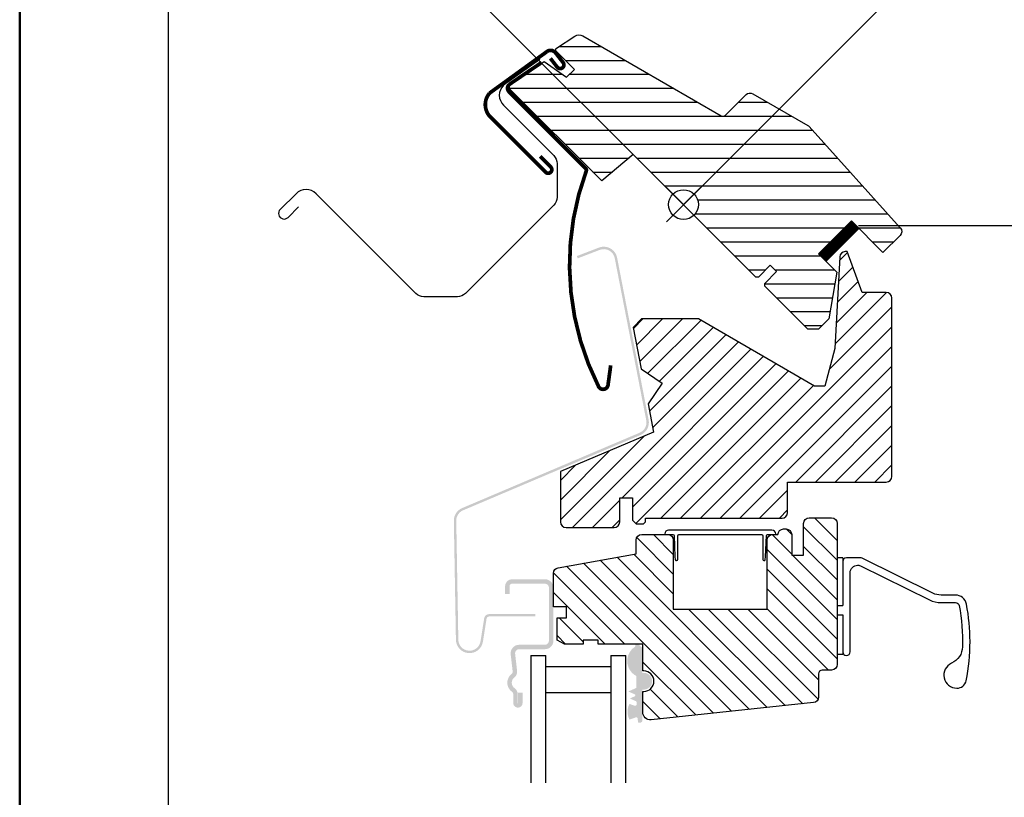
# Model space of a CAD drawing. Units: millimetres. Extents: x -50 to 2150, y -50 to 1535.
# Drawn here: x 130 to 262, y 512 to 616 of the extents above; entities that cross this region are included whole.
import ezdxf

# ---------------------------------------------------------------- set-up
doc = ezdxf.new("R2010")
doc.units = ezdxf.units.MM
doc.header["$LTSCALE"] = 50
doc.header["$MEASUREMENT"] = 0
doc.linetypes.add('HIDDEN', pattern=[0.375, 0.25, -0.125])
doc.layers.get('0').update_dxf_attribs({"linetype": 'CONTINUOUS'})
for name, color, linetype in [('logo', 1, 'CONTINUOUS'), ('RAMMER', 7, 'CONTINUOUS'), ('VELUX_GASKET', 1, 'CONTINUOUS'), ('VELUX_HATCH', 1, 'CONTINUOUS'), ('VELUX_INFO', 7, 'CONTINUOUS'), ('VELUX_ROOFWINDOW', 2, 'CONTINUOUS'), ('VELUX_RUDE_59', 1, 'CONTINUOUS'), ('VELUX_VAPOUR-BARRIER', 1, 'HIDDEN')]:
    doc.layers.add(name, color=color, linetype=linetype)
doc.layers.add('R-H cont 0.50', color=7, linetype='CONTINUOUS', lineweight=50)
doc.styles.add('Verdana', font='verdana.ttf')
doc.styles.add('Verdana fed', font='verdanab.ttf')

# ---------------------------------------------------------------- blocks, each defined once
blk = doc.blocks.new('frame')
at = {"layer": 'R-H cont 0.50'}
blk.add_lwpolyline([(26.00000000000023, 289.0000000000001), (414.0000000000002, 288.9999999999997), (414, 7.999999999999744), (26.00000000000011, 8)], close=True, dxfattribs=at)
blk = doc.blocks.new('VELUX frame 3')
at = {"layer": 'logo', "xscale": 5, "yscale": 5, "zscale": 5}
blk.add_blockref('frame', (49.99999774828825, 50.00000175889673), dxfattribs=at)
at = {"color": 7}
for tag, p, style in [('DATE', (1789.320782627315, 167.5638541805908), 'Verdana fed'), ('TEXT', (1425.612873169852, 158.8488548932497), 'Verdana'), ('TEXT', (1425.612873169852, 138.8488548932497), 'Verdana'), ('TEXT', (1425.612873169852, 118.8488548932497), 'Verdana'), ('TEXT', (1425.612873169852, 98.84885489324967), 'Verdana'), ('SCO', (1795.643286294631, 96.79626017819972), 'Verdana fed')]:
    blk.add_attdef(tag, p, '', height=8, dxfattribs=dict(at, style=style))
at = {"style": 'Verdana'}
for tag, p in [('A', (1883.368029566165, 147.230483522881)), ('0', (2012.407972813805, 147.230483522881)), ('B', (1883.368029566165, 126.9398420519327)), ('1', (2012.407972813805, 126.9398420519327))]:
    blk.add_attdef(tag, p, '', height=12, dxfattribs=at)

msp = doc.modelspace()

# ---------------------------------------------------------------- hatches: boundary and pattern name
at = {"layer": 'VELUX_GASKET'}
msp.add_hatch(color=256, dxfattribs=at).paths.add_polyline_path([(213.5851846507824, 531.6286642933055, 0.2503887112731005), (213.5179364769538, 531.7530153599648), (213.0170337532621, 532.1753685873132), (212.6775992087628, 532.1753685873132, 0.05541803716920656), (212.6741030382141, 532.1424044540738), (212.675322926028, 531.9012265292802, -0.3038513776410849), (212.5831718548602, 531.7620708551908, 0.5596507654043273), (212.7599792820022, 527.912678883657, -0.3262996230857192), (212.8300335254764, 527.8177733178297), (212.8374177608514, 526.3578730357845, -0.2962134949620915), (212.7785542531608, 526.2662195873995), (211.7402374521914, 525.7976240442035), (212.588654526246, 525.4250148666044, -0.6494075931974785), (212.590040733608, 525.1509547350363), (211.9423091048295, 524.8586314705069), (212.7578219231862, 524.500473234692, -0.2967585312223183), (212.8475046113068, 524.363592680226), (212.8488986124009, 524.0199063106891, -0.3888787318531546), (212.7001638908148, 523.882225614253), (212.6310837112698, 523.8818762038779), (211.889717311484, 524.1296825209215, 0.2499409996123556), (211.8971517077487, 522.0281087745475), (212.7736759086607, 522.3309837989109), (212.8427560882058, 522.3313332092862, -0.3888787318531545), (212.9928759531572, 522.19516413158), (213.0403938108736, 521.6819440192432, 0.4142135623729273), (213.1491872589165, 521.591589242596), (213.3483354836064, 521.6100279139923, 0.4142135623731159), (213.619399813547, 521.9364082581221), (213.620810288681, 524.5852974208415), (213.6133788957095, 526.0545209957263), (213.8139594682873, 526.0555355404713, 1), (213.80257902178, 528.3055067592736), (213.601998449202, 528.3044922145282)])
at = {"layer": 'VELUX_HATCH'}
h = msp.add_hatch(dxfattribs=at)
h.set_pattern_fill('ANSI31', color=256, scale=15, angle=315, style=0)
h.set_pattern_definition([(0, (-105.8540982786162, 241.1851220143401), (5.551115123125783e-16, 1.875), [])])
h.paths.add_polyline_path([(235.939687607031, 601.7563682592622), (228.4622288372013, 606.0792689365287, 0.323402495385157), (227.5870444823397, 605.9902255320201), (226.7687183090737, 605.1718993587542, -0.07231522440050156), (226.6992264204384, 605.1024074701188), (224.8088820637761, 603.2120631134569, -0.3394545110048388), (224.2053289856603, 603.1326041209404), (205.5284490364616, 613.9157052426137, 0.2543741494189792), (204.6530943879568, 613.8874318707301), (202.0962977114929, 612.1822617398273, 0.4635868035550859), (202.0592068060971, 611.8073508429352), (204.508791563137, 609.3577660858953), (203.4481314644556, 608.2971059872141), (200.4303950086758, 610.4101477450438), (195.8827088458877, 607.3772203761234), (195.7649638949463, 606.7878853762736), (208.1857468353171, 594.367102435903), (212.4150849602536, 597.9159388618716), (217.7316882022112, 592.5993356199137, -0.6681786379192916), (221.1459017645843, 591.1851220575406, -0.198912367379641), (220.5601153269574, 589.7709084951678), (221.4439988034408, 588.8870250186844), (228.868619953216, 581.4624038689092), (229.222173710454, 581.4624035190575), (230.8131639202145, 583.053393728818), (231.6616919333049, 582.2048657157272), (230.0707017235443, 580.6138755059667), (230.0707014148518, 580.2603224072732), (235.8689770490304, 574.4620467730945), (237.2831907608932, 574.4620466907763), (238.6530403048867, 575.8318962347698), (239.758064324483, 582.0988002079996), (237.2831908432111, 584.5736736892711), (241.7026079622094, 588.9930908082692), (245.9452480276624, 584.7504507428159), (248.2343566399447, 587.0395593550982, 0.3678426907096488), (248.3093648594038, 588.0184515219)])
h = msp.add_hatch(dxfattribs=at)
h.set_pattern_fill('ANSI31', color=256, scale=15, style=0)
h.set_pattern_definition([(45, (412.9332693541126, -9.824631404095044), (-1.325825214724776, 1.325825214724777), [])])
edge = h.paths.add_edge_path()
edge.add_arc((232.3832692450351, 549.8253685873133), 0.75, 270, 360)
edge.add_line((233.1332692450351, 549.8253685873133), (233.1332692450351, 553.9253685873132))
edge.add_line((233.1332692450351, 553.9253685873132), (246.3832692439137, 553.9253685873132))
edge.add_arc((246.3832692439138, 554.6753685884346), 0.7500000011212933, 269.9999999999914, 359.9999999999913)
edge.add_line((247.1332692450351, 554.6753685884344), (247.1332692450351, 578.6253685873132))
edge.add_arc((246.3832692450351, 578.6253685873132), 0.75, 0, 90)
edge.add_line((246.3832692450351, 579.3753685873132), (243.1332692450351, 579.3753685873132))
edge.add_line((243.1332692450351, 579.3753685873132), (241.1314329565703, 584.8753685873132))
edge.add_line((241.1314329565703, 584.8753685873132), (240.8814329565703, 584.8753685873132))
edge.add_arc((240.8814329565704, 584.1253685873135), 0.7499999999998863, 90.00000000000867, 176.9761063363309)
edge.add_line((240.1324772396074, 584.1649328897627), (239.4832692450345, 571.8753685873132))
edge.add_line((239.4832692450345, 571.8753685873132), (238.130125823257, 566.8253685873133))
edge.add_line((238.130125823257, 566.8253685873133), (236.7301258232574, 566.8253685873133))
edge.add_line((236.7301258232574, 566.8253685873133), (221.1416685551376, 575.8253685873133))
edge.add_line((221.1416685551376, 575.8253685873133), (213.5076792277086, 575.8253685873133))
edge.add_line((213.5076792277086, 575.8253685873133), (212.3832692450351, 574.700958604639))
edge.add_line((212.3832692450351, 574.700958604639), (213.4670541562282, 569.1253685873132))
edge.add_line((213.4670541562282, 569.1253685873132), (216.2809009854072, 567.2274049359432))
edge.add_line((216.2809009854072, 567.2274049359432), (214.3829373340368, 564.4135581067651))
edge.add_line((214.3829373340368, 564.4135581067651), (215.1192867839009, 560.6253685873132))
edge.add_line((215.1192867839009, 560.6253685873132), (202.6332692450351, 555.3253685873133))
edge.add_line((202.6332692450351, 555.3253685873133), (202.6332692450351, 548.5753685873133))
edge.add_arc((203.3832692450351, 548.5753685873133), 0.75, 180, 270)
edge.add_line((203.3832692450351, 547.8253685873133), (209.8332692450349, 547.8253685873133))
edge.add_arc((209.8332692450349, 548.5753685873133), 0.75, 270, 360)
edge.add_line((210.5832692450349, 548.5753685873133), (210.5832692450349, 551.8253685873133))
edge.add_line((210.5832692450349, 551.8253685873133), (212.2832692450347, 551.8253685873133))
edge.add_line((212.2832692450347, 551.8253685873133), (212.2832692450347, 548.8253685873133))
edge.add_line((212.2832692450347, 548.8253685873133), (212.7832692450347, 548.3253685873133))
edge.add_line((212.7832692450347, 548.3253685873133), (213.7832692450347, 548.3253685873133))
edge.add_line((213.7832692450347, 548.3253685873133), (214.0332692450347, 548.5753685873133))
edge.add_line((214.0332692450347, 548.5753685873133), (214.0332692450347, 549.0753685873133))
edge.add_line((214.0332692450347, 549.0753685873133), (232.3832692450351, 549.0753685873133))
h = msp.add_hatch(dxfattribs=at)
h.set_pattern_fill('ANSI31', color=256, scale=15, angle=90, style=0)
h.set_pattern_definition([(135, (219.7548097664566, 587.3189882275597), (-1.325825214724777, -1.325825214724776), [])])
edge = h.paths.add_edge_path()
edge.add_line((213.6832692450344, 523.0055211498725), (213.6832692450344, 525.8055211498724))
edge.add_line((213.6832692450344, 525.8055211498724), (213.8082692450344, 525.8055211498724))
edge.add_arc((213.8082692450344, 527.1805211498724), 1.375, 270, 450)
edge.add_line((213.8082692450344, 528.5555211498724), (213.6832692450344, 528.5555211498724))
edge.add_line((213.6832692450344, 528.5555211498724), (213.6832692450344, 532.1753685873132))
edge.add_line((213.6832692450344, 532.1753685873132), (207.6832692450344, 532.1753685873132))
edge.add_line((207.6832692450344, 532.1753685873132), (207.6832692450344, 532.6753685873132))
edge.add_line((207.6832692450344, 532.6753685873132), (205.6832692450344, 532.6753685873132))
edge.add_line((205.6832692450344, 532.6753685873132), (205.6832692450344, 532.1753685873132))
edge.add_line((205.6832692450344, 532.1753685873132), (203.1832692450344, 532.1753685873132))
edge.add_line((203.1832692450344, 532.1753685873132), (202.1832692450344, 532.6753685873132))
edge.add_line((202.1832692450344, 532.6753685873132), (202.1832692450344, 535.6753685873132))
edge.add_line((202.1832692450344, 535.6753685873132), (203.4350358048478, 535.6753685873132))
edge.add_line((203.4350358048478, 535.6753685873132), (203.4350358048478, 537.1753685873132))
edge.add_line((203.4350358048478, 537.1753685873132), (201.6832692450344, 537.1753685873132))
edge.add_line((201.6832692450344, 537.1753685873132), (201.6832692450344, 541.6888143780664))
edge.add_arc((202.4332692450345, 541.6888143780664), 0.7500000000001172, 99.99999999999511, 179.9999999999967, ccw=False)
edge.add_line((202.3030331117843, 542.4274201928256), (212.7832692450347, 544.2753685873133))
edge.add_line((212.7832692450347, 544.2753685873133), (212.7832692450347, 546.1253685873135))
edge.add_arc((213.5332692450347, 546.1253685873135), 0.75, 90, 180, ccw=False)
edge.add_line((213.5332692450347, 546.8753685873135), (217.0334879830352, 546.8753685873135))
edge.add_arc((217.0334879830352, 546.1253685873135), 0.75, 0, 90, ccw=False)
edge.add_line((217.7834879830352, 546.1253685873135), (217.7834879830352, 536.8753685873135))
edge.add_line((217.7834879830352, 536.8753685873135), (230.3834879830356, 536.8753685873135))
edge.add_line((230.3834879830356, 536.8753685873135), (230.3834879830356, 546.1253685873132))
edge.add_arc((231.1334879830356, 546.1253685873132), 0.75, 90, 180, ccw=False)
edge.add_line((231.1334879830356, 546.8753685873132), (231.8334879830354, 546.8753685873132))
edge.add_arc((232.5834879830354, 546.8753685873132), 0.75, 90, 180, ccw=False)
edge.add_line((232.5834879830354, 547.6253685873132), (232.9332692450344, 547.6253685873132))
edge.add_arc((232.9332692450344, 546.8753685873132), 0.75, 0, 90, ccw=False)
edge.add_line((233.6832692450344, 546.8753685873132), (233.6832692450344, 544.1253685873132))
edge.add_line((233.6832692450344, 544.1253685873132), (235.2832692450347, 544.1253685873132))
edge.add_line((235.2832692450347, 544.1253685873132), (235.2832692450347, 548.3753685873132))
edge.add_arc((236.0332692450347, 548.3753685873132), 0.75, 90, 180, ccw=False)
edge.add_line((236.0332692450347, 549.1253685873132), (239.0332692450347, 549.1253685873132))
edge.add_arc((239.0332692450347, 548.3753685873132), 0.75, 0, 90, ccw=False)
edge.add_line((239.7832692450347, 548.3753685873132), (239.7832692450347, 529.4253685873134))
edge.add_arc((239.0332692450347, 529.4253685873134), 0.75, -90, 0, ccw=False)
edge.add_line((239.0332692450347, 528.6753685873134), (237.7832692450347, 528.6753685873134))
edge.add_arc((237.7832692450347, 528.1753685873134), 0.5, 90, 180)
edge.add_line((237.2832692450347, 528.1753685873134), (237.2832692450347, 525.0506716205366))
edge.add_arc((236.5332692450347, 525.0506716205368), 0.7499999999999893, 275.9999999999814, 359.9999999999864, ccw=False)
edge.add_line((236.6116655924852, 524.3047801990106), (214.7877977083026, 522.0109992545042))
edge.add_arc((214.6832692450347, 523.0055211498728), 1.000000000000344, 180.0000000000179, 276.00000000001285, ccw=False)
at = {"layer": 'VELUX_ROOFWINDOW'}
h = msp.add_hatch(color=256, dxfattribs=at)
edge = h.paths.add_edge_path()
edge.add_arc((208.4425986827038, 583.7074108505848), 1.825000000000294, 11.000000000004775, 111.00000000000571, ccw=False)
edge.add_line((210.234068292496, 584.0556372671472), (214.4671259583984, 562.2784434521911))
edge.add_arc((212.6756563486067, 561.9302170356287), 1.824999999999706, -66.9999999999917, 11.000000000008185, ccw=False)
edge.add_line((213.3887406580998, 560.2502956780784), (189.5450797478852, 550.1292620954512))
edge.add_arc((190.1311764406181, 548.7485048152744), 1.499999999997885, 112.9999999999921, 180.9999999999945)
edge.add_line((188.6314048978857, 548.7223262056186), (188.9102495601137, 532.7473262056185))
edge.add_arc((190.4100211028483, 532.7735048152745), 1.500000000000021, 181.0000000000018, 350.9999999999995)
edge.add_line((191.8915536137411, 532.5388531177141), (192.3810003324279, 535.6290980791766))
edge.add_arc((193.0476899623297, 535.5235048152742), 0.6750000000001565, 89.99999999998067, 170.9999999999818, ccw=False)
edge.add_line((193.04768996233, 536.1985048152744), (199.2487617224178, 536.1985048152744))
edge.add_line((199.2487617224178, 536.1985048152744), (199.2487617224178, 535.8735048152746))
edge.add_line((199.2487617224178, 535.8735048152746), (193.04768996233, 535.8735048152746))
edge.add_arc((193.04768996233, 535.5235048152747), 0.3499999999999091, 90, 171.0000000000092)
edge.add_line((192.7019990431218, 535.5782568780387), (192.2125523244349, 532.4880119165759))
edge.add_arc((190.4100211028488, 532.7735048152746), 1.825000000000057, 181.0000000000007, 350.99999999999346, ccw=False)
edge.add_line((188.5852990591884, 532.7416541735265), (188.3064543969604, 548.7166541735264))
edge.add_arc((190.1311764406183, 548.7485048152746), 1.82499999999756, 113.00000000000239, 181.0000000000056, ccw=False)
edge.add_line((189.4180921311263, 550.428426172823), (213.2617530413409, 560.5494597554502))
edge.add_arc((212.6756563486066, 561.9302170356286), 1.499999999999884, 293.0000000000163, 371.0000000000132)
edge.add_line((214.1480971237779, 562.2164305286938), (209.9150394578746, 583.9936243436498))
edge.add_arc((208.4425986827033, 583.7074108505851), 1.499999999999802, 10.99999999999609, 110.999999999991)
edge.add_line((207.9050467583857, 585.1077814903308), (204.9409289042569, 583.9699632505244))
edge.add_line((204.9409289042569, 583.9699632505244), (204.8244593206546, 584.2733768891362))
edge.add_line((204.8244593206546, 584.2733768891362), (207.7885771747833, 585.4111951289424))
h = msp.add_hatch(color=256, dxfattribs=at)
edge = h.paths.add_edge_path()
edge.add_line((196.9332692450344, 524.2503685873132), (196.9332692450344, 525.6253685873132))
edge.add_line((196.9332692450344, 525.6253685873132), (197.5332692450347, 525.6253685873132))
edge.add_line((197.5332692450347, 525.6253685873132), (197.5332692450347, 524.2503685873132))
edge.add_arc((196.9082692450347, 524.2503685873132), 0.625, -180, 0, ccw=False)
edge.add_line((196.2832692450347, 524.2503685873132), (196.2832692450347, 525.4522139661406))
edge.add_arc((195.9332692450351, 525.4522139661409), 0.349999999999568, 359.9999999999442, 415.4192215704831)
edge.add_arc((196.983269245035, 526.9753685873133), 1.500000000000013, 127.37770837767431, 235.4192215705304, ccw=False)
edge.add_arc((195.8601958184777, 528.4454726919807), 0.3499999999998029, 307.3777083777278, 366.6000000000607)
edge.add_line((196.2078762864376, 528.4857006946536), (195.9408905645942, 530.7931908642468))
edge.add_arc((197.0832692450342, 530.9253685873136), 1.149999999999618, 90.00000000001131, 186.6000000000068, ccw=False)
edge.add_line((197.083269245034, 532.0753685873133), (200.5332692450347, 532.0753685873133))
edge.add_arc((200.5332692450347, 532.6253685873135), 0.5500000000001819, 270, 360)
edge.add_line((201.0832692450349, 532.6253685873135), (201.0832692450349, 539.7253685873131))
edge.add_arc((200.5332692450347, 539.7253685873131), 0.5500000000001819, 0, 90)
edge.add_line((200.5332692450347, 540.2753685873133), (196.1332692450342, 540.2753685873133))
edge.add_arc((196.1332692450344, 539.9253685873136), 0.3499999999996817, 90.00000000003722, 180.0000000000372)
edge.add_line((195.7832692450347, 539.9253685873134), (195.7832692450347, 538.8753685873132))
edge.add_line((195.7832692450347, 538.8753685873132), (195.1832692450344, 538.8753685873132))
edge.add_line((195.1832692450344, 538.8753685873132), (195.1832692450344, 539.9253685873132))
edge.add_arc((196.1332692450343, 539.9253685873133), 0.9499999999999318, 90.00000000000688, 180.0000000000068, ccw=False)
edge.add_line((196.1332692450342, 540.8753685873132), (200.5332692450347, 540.8753685873132))
edge.add_arc((200.5332692450345, 539.7253685873134), 1.149999999999864, -1.1425527191022411e-11, 89.99999999998869, ccw=False)
edge.add_line((201.6832692450344, 539.7253685873131), (201.6832692450344, 532.6253685873135))
edge.add_arc((200.5332692450344, 532.6253685873131), 1.149999999999977, -89.999999999983, 1.6996182239381596e-11, ccw=False)
edge.add_line((200.5332692450347, 531.4753685873131), (197.083269245034, 531.4753685873131))
edge.add_arc((197.0832692450341, 530.9253685873135), 0.5499999999996135, 90.00000000001184, 186.6000000000215)
edge.add_line((196.5369142239542, 530.8621531545423), (196.8038999457976, 528.5546629849493))
edge.add_arc((195.8601958184772, 528.4454726919811), 0.9500000000000437, -52.62229162232279, 6.600000000002183, ccw=False)
edge.add_arc((196.9832692450345, 526.9753685873134), 0.8999999999999807, 127.3777083776833, 235.4192215705376)
edge.add_arc((195.933269245035, 525.4522139661402), 0.950000000000006, 2.0520474208751693e-11, 55.41922157055029, ccw=False)
edge.add_line((196.8832692450351, 525.4522139661406), (196.8832692450351, 524.2503685873132))
edge.add_arc((196.9082692450347, 524.2503685873132), 0.0249999999996362, 180, 360)

# ---------------------------------------------------------------- linework, layer by layer
at = {"layer": 'RAMMER'}
msp.add_line((130.0000000000006, 40), (130.0000000000011, 1445), dxfattribs=at)
at = {"layer": 'VELUX_INFO', "color": 1}
for p, q in [((260.1680938796594, 632.1882234875753), (219.1418286606618, 591.1619582685771)), ((216.8478046825276, 593.4832190531963), (221.4439987602402, 588.8870249754839)), ((216.8478046825273, 588.8870249754839), (221.44399876024, 593.4832190531963))]:
    msp.add_line(p, q, dxfattribs=at)
at = {"layer": 'VELUX_INFO', "linetype": 'Continuous'}
for p, q in [((219.3407898876496, 590.9629875279957), (190.8616538905633, 619.442123525082)), ((242.6535994657944, 588.3683384845175), (315.1399128325992, 588.3683384845175))]:
    msp.add_line(p, q, dxfattribs=at)
msp.add_lwpolyline([(150.000000000001, 679.6626272121631), (564.9345988797678, 679.6626272121631), (564.9345988797677, 404.1929681444545), (150.000000000001, 404.1929681444545)], close=True, dxfattribs=at)
at = {"layer": 'VELUX_INFO', "color": 1}
msp.add_circle((219.1459017213838, 591.1851220143401), 2, dxfattribs=at)
at = {"layer": 'VELUX_ROOFWINDOW'}
for p, q in [((240.5332692450352, 543.7453685873134), (239.7832692450352, 543.7453685873134)), ((240.5332692450352, 543.7453685873134), (240.5332692450352, 537.3453685873133)), ((239.7832692450352, 537.3453685873133), (240.5332692450352, 537.3453685873133)), ((239.7832692450352, 536.0953685873133), (240.5332692450352, 536.0953685873133)), ((240.5332692450352, 536.0953685873133), (240.5332692450352, 530.7453685873134)), ((240.5332692450352, 530.7453685873134), (239.7832692450352, 530.7453685873134))]:
    msp.add_line(p, q, dxfattribs=at)
for points in [[(228.4554172044999, 606.0724574091912), (235.833671696682, 601.8126201919802, -0.07870170682458505), (236.0160303157905, 601.664949093911), (248.2582431862016, 588.0685942708287, -0.3989595459737301), (248.2312146529837, 587.0364162301698), (245.9384371483357, 584.7436387255215), (241.6957964612152, 588.9862794126416), (237.2763790787996, 584.5668620302258), (239.7512528129524, 582.0919882960729), (238.6462286028985, 575.8250845833572), (237.2763790787991, 574.455235059258), (235.8621655164264, 574.4552350592583), (230.0638899106964, 580.2535106649877), (230.0638899106968, 580.6070640555813), (231.6548801683662, 582.1980543132507), (230.8063520309428, 583.0465824506748), (229.2153617732727, 581.4555921930048), (228.861808382679, 581.4555921930048), (212.4082733794073, 597.9091271962768), (208.1789350329732, 594.3602909496594), (195.7581518445883, 606.7810741380438), (195.8759144345142, 607.370418329305), (200.4235831534094, 610.4033363465835), (203.4413195990229, 608.2902945390344), (204.5019797708026, 609.350954710814), (202.0579172636808, 611.795017217936, -0.4732317724286947), (202.0959828521154, 612.1797824437654), (204.5583378996258, 613.8219691222937, -0.2853292899952236), (205.6131823270741, 613.8560404039479), (224.1985170156133, 603.1257924185404, 0.3394542588633757), (224.8020704062062, 603.2052517298391), (227.5500871186102, 605.9532684422428, -0.3394542588633757)], [(232.3832692450351, 549.0753685873133, 0.414213562373095), (233.1332692450351, 549.8253685873133), (233.1332692450351, 553.9253685873132), (246.3832692439137, 553.9253685873132, 0.414213562373095), (247.1332692450351, 554.6753685884344), (247.1332692450351, 578.6253685873132, 0.414213562373095), (246.3832692450351, 579.3753685873132), (243.1332692450351, 579.3753685873132), (241.1314329565703, 584.8753685873132), (240.8814329565703, 584.8753685873132, 0.3988387009660571), (240.1324772396074, 584.1649328897627), (239.4832692450345, 571.8753685873132), (238.130125823257, 566.8253685873133), (236.7301258232574, 566.8253685873133), (221.1416685551376, 575.8253685873133), (213.5076792277086, 575.8253685873133), (212.3832692450351, 574.700958604639), (213.4670541562282, 569.1253685873132), (216.2809009854072, 567.2274049359432), (214.3829373340368, 564.4135581067651), (215.1192867839009, 560.6253685873132), (202.6332692450351, 555.3253685873133), (202.6332692450351, 548.5753685873133, 0.414213562373095), (203.3832692450351, 547.8253685873133), (209.8332692450349, 547.8253685873133, 0.414213562373095), (210.5832692450349, 548.5753685873133), (210.5832692450349, 551.8253685873133), (212.2832692450347, 551.8253685873133), (212.2832692450347, 548.8253685873133), (212.7832692450347, 548.3253685873133), (213.7832692450347, 548.3253685873133), (214.0332692450347, 548.5753685873133), (214.0332692450347, 549.0753685873133)], [(213.6832692450344, 523.0055211498725), (213.6832692450344, 525.8055211498724), (213.8082692450344, 525.8055211498724, 0.9999999999999999), (213.8082692450344, 528.5555211498724), (213.6832692450344, 528.5555211498724), (213.6832692450344, 532.1753685873132), (207.6832692450344, 532.1753685873132), (207.6832692450344, 532.6753685873132), (205.6832692450344, 532.6753685873132), (205.6832692450344, 532.1753685873132), (203.1832692450344, 532.1753685873132), (202.1832692450344, 532.6753685873132), (202.1832692450344, 535.6753685873132), (203.4350358048478, 535.6753685873132), (203.4350358048478, 537.1753685873132), (201.6832692450344, 537.1753685873132), (201.6832692450344, 541.6888143780664, -0.3639702342662097), (202.3030331117843, 542.4274201928256), (212.7832692450347, 544.2753685873133), (212.7832692450347, 546.1253685873135, -0.414213562373095), (213.5332692450347, 546.8753685873135), (217.0334879830352, 546.8753685873135, -0.414213562373095), (217.7834879830352, 546.1253685873135), (217.7834879830352, 536.8753685873135), (230.3834879830356, 536.8753685873135), (230.3834879830356, 546.1253685873132, -0.414213562373095), (231.1334879830356, 546.8753685873132), (231.8334879830354, 546.8753685873132, -0.414213562373095), (232.5834879830354, 547.6253685873132), (232.9332692450344, 547.6253685873132, -0.414213562373095), (233.6832692450344, 546.8753685873132), (233.6832692450344, 544.1253685873132), (235.2832692450347, 544.1253685873132), (235.2832692450347, 548.3753685873132, -0.414213562373095), (236.0332692450347, 549.1253685873132), (239.0332692450347, 549.1253685873132, -0.414213562373095), (239.7832692450347, 548.3753685873132), (239.7832692450347, 529.4253685873134, -0.414213562373095), (239.0332692450347, 528.6753685873134), (237.7832692450347, 528.6753685873134, 0.414213562373095), (237.2832692450347, 528.1753685873134), (237.2832692450347, 525.0506716205366, -0.3838640350354398), (236.6116655924852, 524.3047801990106), (214.7877977083026, 522.0109992545042, -0.4452286853085111)], [(231.5332692450347, 546.9753685873134, 0.414213562373095), (231.0332692450347, 547.4753685873134), (217.1332692450351, 547.4753685873134, 0.414213562373095), (216.6332692450351, 546.9753685873134), (216.6332692450351, 546.8753685873132), (217.7332692450345, 546.8753685873132, -0.4040262258351391), (217.8831778690874, 546.7306035118186), (217.9828848697307, 543.8753685873132), (218.0463117346344, 543.5156569615126, 0.9163311740174949), (218.3832692450342, 543.5451369237626), (218.3832692450351, 546.7253685873131, -0.414213562373095), (218.5332692450347, 546.8753685873132), (229.6332692450351, 546.8753685873132, -0.414213562373095), (229.7832692450347, 546.7253685873131), (229.7832692450347, 543.5451369237626, 0.9163311740174951), (230.1202267554354, 543.5156569615126), (230.1836536203382, 543.8753685873132), (230.2833606209815, 546.7306035118186, -0.404026225835139), (230.4332692450344, 546.8753685873132), (231.5332692450347, 546.8753685873132)]]:
    msp.add_lwpolyline(points, format="xyb", close=True, dxfattribs=at)
at = {"layer": 'VELUX_ROOFWINDOW', "const_width": 0.5}
for points in [[(199.9004048872379, 597.6536914350238), (201.3234572843754, 596.2306390378857, -1), (200.6340281727182, 595.5412099262287), (193.0768244487883, 603.098413650161, -0.3649753594094649), (193.1036399702433, 606.1582899926907), (200.7971560331411, 611.7276060347124, -0.414213562373078), (201.954757729556, 611.581975294629), (202.9820615791655, 610.2589969121234, -0.9999999999999857), (202.1922237388633, 609.6456811810132), (201.2722501421982, 610.8304379414662)], [(209.3734227314342, 569.5997949934181), (209.0156294173237, 566.9653014386662, -0.736414917531084), (207.7442316412646, 566.7518819910231, -0.2081036367624127), (206.0856755606899, 595.686704018386, 0.292565983072356), (206.0047552257778, 596.0552218718927), (195.7148574141524, 606.3451196835196), (195.7149243920578, 606.3450527251001, -0.4129644136508393), (195.7126039488488, 607.2976053785243), (200.1013322572232, 610.2771221683367)]]:
    msp.add_lwpolyline(points, format="xyb", dxfattribs=at)
at = {"layer": 'VELUX_ROOFWINDOW', "color": 3}
msp.add_lwpolyline([(199.8708338100081, 610.6736098552145), (194.9675098676702, 607.2181467243443, 0.414213562392122), (194.9665386686034, 604.5311411312643), (201.7320690801782, 597.7607182460522, -0.1989123673796585), (202.1710255116824, 596.6998993473228), (202.169387871512, 592.1690582014279, -0.1989123673796559), (201.7296647039716, 591.1085568951634), (189.8513378127352, 579.2388135742825, -0.1989123673796619), (188.7905189140057, 578.7998571427785), (184.2596805841484, 578.801494781931, -0.1988998880439932), (183.1992301910424, 579.2411670019418), (169.7968031681281, 592.6519979772256, 0.4141994984160705), (167.1098620651363, 592.6529046426675), (164.9877785219124, 590.5323545690612, 1.000000000000004), (166.0480552563914, 589.471311098546), (167.4627798837448, 590.8850134111843)], format="xyb", dxfattribs=at)
at = {"layer": 'VELUX_ROOFWINDOW', "color": 2}
msp.add_lwpolyline([(240.5332692450352, 531.1203685873134, 0.414213562373095), (241.0332692450352, 530.6203685873134, 0.414213562373095), (241.5332692450352, 531.1203685873134), (241.5332692450352, 541.7453685873134, -0.414213562373095), (242.5332692450352, 542.7453685873134), (242.6830847482144, 542.7453685873134, -0.1151796097814896), (242.9044749044417, 542.6936836536736), (252.1921789794786, 538.1071631227912, 0.1151796097814897), (253.7419100730698, 537.7453685873134), (255.6778715029656, 537.7453685873134, -0.3592692787883766), (256.168763548124, 537.3403685873134, -0.05457952001485301), (256.6240166375889, 531.8084935120534, -0.2885731675816954), (255.144538749536, 529.5932073713572, 0.8092813599884201), (255.8582692450351, 526.2453685873134, 0.3621204710738118), (257.1086507153008, 527.2485069087309, 0.04986922347815329), (257.633269245035, 532.4953685873134, 0.04782695340187923), (257.1505476384413, 537.5303685873133, 0.3592692787883601), (255.6778715029654, 538.7453685873134), (253.7419100730698, 538.7453685873134, -0.1151796097814913), (252.6349592919332, 539.0037932555117), (243.1379312356555, 543.6936836536736, 0.1151796097814896), (242.9165410794282, 543.7453685873134), (241.0332692450352, 543.7453685873134, 0.414213562373095), (240.5332692450352, 543.2453685873134)], format="xyb", dxfattribs=at)
at = {"layer": 'VELUX_RUDE_59'}
for points in [[(198.6532692813335, 530.6504646703809), (198.6532692813346, 513.5494007598137)], [(198.6532692011658, 530.6504646703809), (200.6532692011656, 530.6504646703811)], [(200.6532692870348, 513.5494007598137), (200.653269281327, 530.6504646703811)], [(209.4032692011655, 530.6504646703811), (209.4032692079393, 513.5494007598137)], [(209.4032692011655, 530.6504646703811), (211.4032692011654, 530.6504646703809)], [(211.4032692078146, 513.5494007598137), (211.4032692011652, 530.6504646703809)]]:
    msp.add_lwpolyline(points, dxfattribs=at)
msp.add_lwpolyline([(200.6532692011656, 529.1470584436372), (209.4032692011655, 529.1470584436372), (209.4032692011655, 525.6054646703808), (200.6532692011656, 525.6054646703808)], close=True, dxfattribs=at)
msp.add_lwpolyline([(200.6532692011656, 529.1470584436372), (209.4032692011655, 529.1470584436372), (209.4032692011655, 525.6054646703808), (200.6532692011656, 525.6054646703808)], close=True, dxfattribs=at)
at = {"layer": 'VELUX_VAPOUR-BARRIER', "ltscale": 5, "const_width": 1.5}
msp.add_lwpolyline([(242.2350187173315, 588.4606803177047), (237.8156013349152, 584.041262935289)], dxfattribs=at)

# ---------------------------------------------------------------- block references
at = {"layer": 'RAMMER'}
msp.add_blockref('VELUX frame 3', (-49.99999774828848, -50.0000017588967), dxfattribs=at)

doc.saveas('drawing.dxf')
